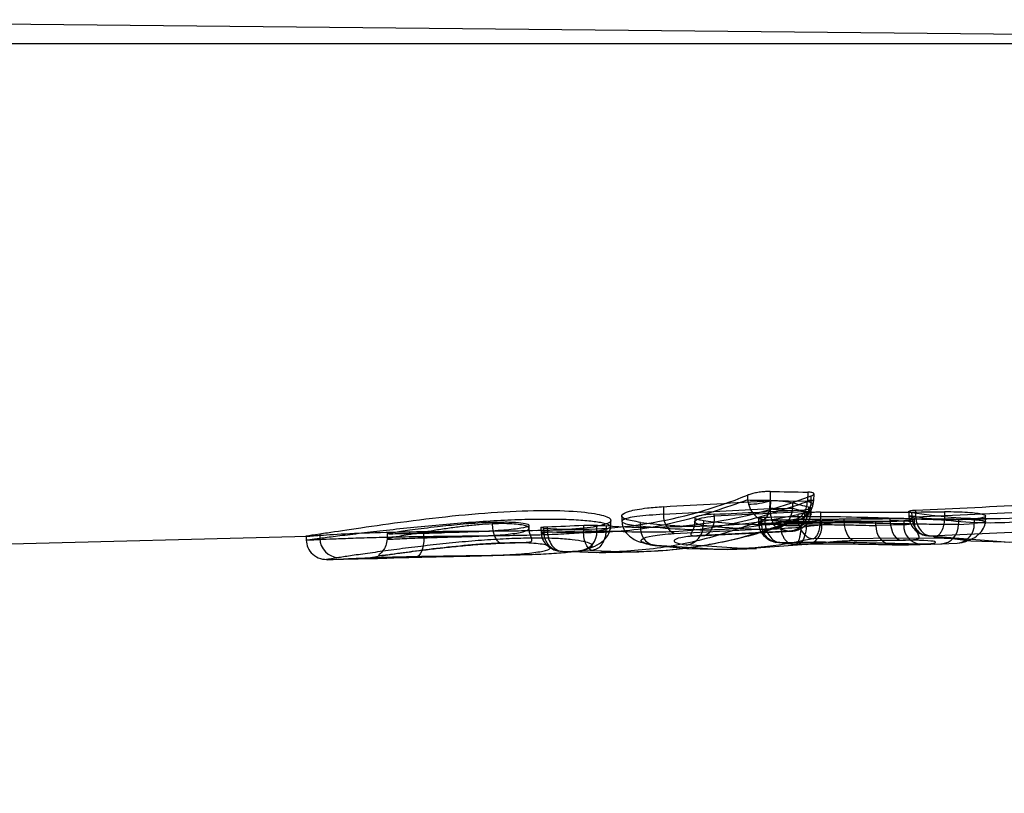
# Model space of a CAD drawing. Units: millimetres. Extents: x 17551 to 24912, y 24457 to 30445.
# Drawn here: x 19945 to 19958, y 27493 to 27503 of the extents above; entities that cross this region are included whole.
import ezdxf

# ---------------------------------------------------------------- set-up
doc = ezdxf.new("R2010")
doc.units = ezdxf.units.MM
doc.header["$LTSCALE"] = 200
doc.layers.add('OTWORY_MONTAŻOWE', color=1, linetype='Continuous')

msp = doc.modelspace()

# ---------------------------------------------------------------- linework, layer by layer
at = {"color": 7, "linetype": 'Continuous', "lineweight": 25}
for p, q in [((19939.928, 27502.826), (19974.759, 27502.481)), ((19939.949, 27502.526), (19975.218, 27502.526)), ((19954.865, 27496.914), (19954.866, 27496.808)), ((19955.337, 27496.906), (19955.333, 27496.802)), ((19955.413, 27496.8), (19955.416, 27496.885)), ((19954.582, 27496.868), (19954.583, 27496.808)), ((19954.583, 27496.808), (19954.594, 27496.755)), ((19954.867, 27496.797), (19954.866, 27496.808)), ((19955.331, 27496.79), (19954.867, 27496.797)), ((19954.869, 27496.799), (19954.868, 27496.705)), ((19955.148, 27496.773), (19955.147, 27496.705)), ((19955.333, 27496.802), (19955.331, 27496.79)), ((19955.378, 27496.858), (19955.375, 27496.802)), ((19955.375, 27496.802), (19955.375, 27496.747)), ((19955.407, 27496.753), (19955.413, 27496.8)), ((19953.53, 27496.724), (19953.532, 27496.628)), ((19953.532, 27496.628), (19954.868, 27496.699)), ((19955.298, 27496.661), (19954.166, 27496.604)), ((19954.166, 27496.604), (19954.166, 27496.629)), ((19954.868, 27496.699), (19954.868, 27496.705)), ((19955.147, 27496.705), (19955.143, 27496.675)), ((19955.147, 27496.705), (19955.344, 27496.652)), ((19955.298, 27496.661), (19955.296, 27496.616)), ((19955.299, 27496.684), (19955.298, 27496.661)), ((19955.344, 27496.652), (19955.345, 27496.661)), ((19955.347, 27496.719), (19955.345, 27496.661)), ((19955.382, 27496.659), (19955.383, 27496.702)), ((19955.495, 27496.655), (19955.495, 27496.57)), ((19956.602, 27496.665), (19956.604, 27496.602)), ((19956.644, 27496.604), (19956.643, 27496.652)), ((19956.685, 27496.681), (19956.688, 27496.604)), ((19956.689, 27496.597), (19958.169, 27496.664)), ((19957.051, 27496.659), (19957.049, 27496.572)), ((19951.387, 27496.53), (19951.388, 27496.508)), ((19952.869, 27496.474), (19952.871, 27496.549)), ((19953.008, 27496.607), (19953.01, 27496.54)), ((19953.243, 27496.478), (19953.242, 27496.527)), ((19953.923, 27496.585), (19953.921, 27496.537)), ((19954.03, 27496.552), (19954.028, 27496.487)), ((19954.722, 27496.517), (19954.724, 27496.494)), ((19954.758, 27496.568), (19954.759, 27496.519)), ((19954.759, 27496.519), (19954.76, 27496.492)), ((19954.998, 27496.492), (19954.759, 27496.519)), ((19955.174, 27496.553), (19954.788, 27496.559)), ((19954.804, 27496.514), (19954.803, 27496.519)), ((19954.91, 27496.503), (19956.368, 27496.541)), ((19954.998, 27496.541), (19954.998, 27496.493)), ((19955.212, 27496.626), (19955.213, 27496.57)), ((19955.213, 27496.57), (19955.217, 27496.536)), ((19955.318, 27496.539), (19955.255, 27496.537)), ((19955.255, 27496.537), (19955.255, 27496.493)), ((19955.318, 27496.539), (19955.318, 27496.495)), ((19955.496, 27496.563), (19955.495, 27496.57)), ((19957.049, 27496.572), (19955.496, 27496.563)), ((19955.511, 27496.492), (19955.512, 27496.552)), ((19955.791, 27496.571), (19955.791, 27496.538)), ((19955.791, 27496.538), (19956.37, 27496.545)), ((19956.192, 27496.488), (19956.191, 27496.539)), ((19956.37, 27496.545), (19956.37, 27496.579)), ((19956.54, 27496.548), (19956.541, 27496.496)), ((19956.604, 27496.602), (19956.607, 27496.573)), ((19956.646, 27496.57), (19956.644, 27496.604)), ((19956.676, 27496.495), (19956.674, 27496.581)), ((19956.688, 27496.604), (19956.689, 27496.597)), ((19957.227, 27496.563), (19957.226, 27496.5)), ((19957.226, 27496.5), (19957.424, 27496.511)), ((19957.237, 27496.563), (19957.752, 27496.576)), ((19957.424, 27496.511), (19957.425, 27496.574)), ((19957.563, 27496.51), (19957.565, 27496.604)), ((19950.07, 27496.386), (19950.068, 27496.315)), ((19950.284, 27496.384), (19950.75, 27496.396)), ((19950.529, 27496.334), (19950.529, 27496.391)), ((19951.847, 27496.452), (19951.846, 27496.491)), ((19951.943, 27496.427), (19952.58, 27496.443)), ((19951.995, 27496.463), (19951.997, 27496.405)), ((19951.997, 27496.405), (19951.998, 27496.39)), ((19952.034, 27496.407), (19952.032, 27496.456)), ((19952.035, 27496.389), (19952.034, 27496.407)), ((19952.074, 27496.472), (19952.077, 27496.407)), ((19952.077, 27496.403), (19952.527, 27496.42)), ((19952.077, 27496.407), (19952.077, 27496.403)), ((19952.528, 27496.49), (19952.527, 27496.421)), ((19952.527, 27496.42), (19952.527, 27496.421)), ((19952.695, 27496.416), (19952.697, 27496.48)), ((19952.811, 27496.485), (19952.81, 27496.421)), ((19952.81, 27496.421), (19952.81, 27496.417)), ((19953.438, 27496.465), (19954.096, 27496.482)), ((19953.664, 27496.387), (19954.959, 27496.456)), ((19955.1, 27496.419), (19954.01, 27496.363)), ((19954.048, 27496.363), (19955.15, 27496.419)), ((19954.959, 27496.456), (19955.1, 27496.419)), ((19954.998, 27496.493), (19954.998, 27496.492)), ((19955.318, 27496.495), (19955.255, 27496.493)), ((19955.255, 27496.493), (19955.255, 27496.486)), ((19956.541, 27496.496), (19956.192, 27496.488)), ((19956.868, 27496.357), (19958.305, 27496.422)), ((19936.517, 27496.031), (19949.076, 27496.353)), ((19949.053, 27496.355), (19949.054, 27496.299)), ((19949.224, 27496.379), (19949.225, 27496.329)), ((19954.907, 27496.282), (19955.156, 27496.254)), ((19955.174, 27496.252), (19954.988, 27496.273)), ((19956.911, 27496.33), (19955.406, 27496.322)), ((19955.919, 27496.297), (19956.498, 27496.304)), ((19956.532, 27496.303), (19955.953, 27496.296)), ((19956.598, 27496.247), (19957.021, 27496.257)), ((19956.774, 27496.37), (19957.381, 27496.296)), ((19956.868, 27496.357), (19957.864, 27496.28)), ((19956.928, 27496.256), (19957.006, 27496.257)), ((19957.006, 27496.257), (19957.207, 27496.268)), ((19957.381, 27496.296), (19957.937, 27496.281)), ((19952.266, 27496.162), (19952.636, 27496.176)), ((19952.694, 27496.147), (19952.266, 27496.162)), ((19952.636, 27496.176), (19953.106, 27496.158)), ((19952.723, 27496.148), (19952.808, 27496.149)), ((19952.81, 27496.149), (19953.222, 27496.16)), ((19953.393, 27496.241), (19953.821, 27496.198)), ((19954.211, 27496.186), (19953.442, 27496.236)), ((19954.578, 27496.196), (19953.82, 27496.244)), ((19953.821, 27496.198), (19954.326, 27496.188)), ((19954.326, 27496.188), (19954.694, 27496.198)), ((19955.322, 27496.249), (19954.578, 27496.196)), ((19955.198, 27496.252), (19955.174, 27496.252)), ((19955.191, 27496.254), (19955.223, 27496.255)), ((19956.393, 27496.245), (19956.598, 27496.247)), ((19956.483, 27496.245), (19956.399, 27496.245)), ((19956.753, 27496.253), (19956.483, 27496.245)), ((19949.333, 27496.06), (19949.894, 27496.074)), ((19951.057, 27496.104), (19951.16, 27496.107)), ((19951.16, 27496.107), (19951.698, 27496.121))]:
    msp.add_line(p, q, dxfattribs=at)
at = {"color": 7, "linetype": 'Continuous', "lineweight": 25, "flags": 128}
for points in [[(19955.375, 27496.747), (19955.392, 27496.747), (19955.403, 27496.75), (19955.407, 27496.753), (19955.404, 27496.759), (19955.395, 27496.765), (19955.379, 27496.773), (19955.358, 27496.781), (19955.331, 27496.79)], [(19955.375, 27496.802), (19955.395, 27496.801), (19955.407, 27496.8), (19955.412, 27496.8), (19955.41, 27496.8), (19955.401, 27496.8), (19955.384, 27496.8), (19955.361, 27496.801), (19955.333, 27496.802)], [(19955.344, 27496.652), (19955.363, 27496.644), (19955.375, 27496.637), (19955.379, 27496.63), (19955.376, 27496.624), (19955.366, 27496.62), (19955.349, 27496.617), (19955.325, 27496.616), (19955.296, 27496.616)], [(19955.345, 27496.661), (19955.364, 27496.66), (19955.377, 27496.66), (19955.382, 27496.659), (19955.379, 27496.659), (19955.369, 27496.659), (19955.352, 27496.66), (19955.328, 27496.66), (19955.298, 27496.661)], [(19951.517, 27496.267), (19951.495, 27496.265), (19951.472, 27496.274), (19951.45, 27496.294), (19951.431, 27496.323), (19951.414, 27496.361), (19951.401, 27496.406), (19951.392, 27496.456), (19951.388, 27496.508)], [(19954.166, 27496.604), (19954.164, 27496.552), (19954.155, 27496.503), (19954.141, 27496.459), (19954.121, 27496.421), (19954.097, 27496.391), (19954.07, 27496.371), (19954.04, 27496.362), (19954.01, 27496.363)], [(19954.72, 27496.589), (19954.721, 27496.557), (19954.722, 27496.517)], [(19954.759, 27496.519), (19954.74, 27496.518), (19954.728, 27496.518), (19954.722, 27496.517), (19954.725, 27496.517), (19954.734, 27496.517), (19954.751, 27496.518), (19954.775, 27496.518), (19954.803, 27496.519)], [(19954.76, 27496.492), (19954.741, 27496.492), (19954.729, 27496.492), (19954.724, 27496.494), (19954.727, 27496.496), (19954.736, 27496.5), (19954.753, 27496.504), (19954.776, 27496.509), (19954.804, 27496.514)], [(19954.803, 27496.519), (19954.802, 27496.555), (19954.801, 27496.591)], [(19955.791, 27496.538), (19955.795, 27496.487), (19955.805, 27496.439), (19955.821, 27496.395), (19955.841, 27496.357), (19955.866, 27496.327), (19955.893, 27496.307), (19955.923, 27496.296), (19955.953, 27496.296)], [(19956.37, 27496.545), (19956.374, 27496.494), (19956.385, 27496.446), (19956.4, 27496.402), (19956.421, 27496.364), (19956.445, 27496.335), (19956.473, 27496.314), (19956.502, 27496.303), (19956.532, 27496.303)], [(19956.644, 27496.604), (19956.624, 27496.603), (19956.61, 27496.603), (19956.604, 27496.602), (19956.607, 27496.602), (19956.617, 27496.602), (19956.634, 27496.603), (19956.658, 27496.603), (19956.688, 27496.604)], [(19956.646, 27496.57), (19956.626, 27496.57), (19956.613, 27496.571), (19956.607, 27496.573), (19956.609, 27496.576), (19956.619, 27496.58), (19956.636, 27496.585), (19956.66, 27496.591), (19956.689, 27496.597)], [(19952.034, 27496.407), (19952.015, 27496.406), (19952.002, 27496.405), (19951.997, 27496.405), (19951.999, 27496.405), (19952.009, 27496.405), (19952.025, 27496.405), (19952.048, 27496.406), (19952.077, 27496.407)], [(19952.035, 27496.389), (19952.016, 27496.389), (19952.003, 27496.389), (19951.998, 27496.39), (19952, 27496.392), (19952.01, 27496.394), (19952.026, 27496.397), (19952.049, 27496.4), (19952.077, 27496.403)], [(19955.318, 27496.495), (19955.316, 27496.445), (19955.309, 27496.398), (19955.298, 27496.355), (19955.283, 27496.317), (19955.265, 27496.288), (19955.244, 27496.266), (19955.221, 27496.254), (19955.198, 27496.252)], [(19950.529, 27496.334), (19950.527, 27496.286), (19950.522, 27496.24), (19950.512, 27496.198), (19950.5, 27496.161), (19950.484, 27496.131), (19950.466, 27496.109), (19950.446, 27496.095), (19950.426, 27496.091)]]:
    msp.add_lwpolyline(points, dxfattribs=at)
at = {"color": 7, "linetype": 'Continuous', "lineweight": 25}
for centre, radius, start, end in [((19954.724, 27501.081), 4.275, 268.1039, 271.8961), ((19954.579, 27497.753), 0.999, 270.8828, 286.7501), ((19953.781, 27496.608), 0.25, 175.519, 242.1362), ((19955.008, 27501.04), 4.338, 268.1581, 271.8419), ((19955.135, 27498.223), 1.548, 260.0587, 270.2902), ((19955.354, 27500.843), 4.275, 268.1039, 271.8961), ((19955.226, 27497.902), 1.365, 269.6175, 281.3906), ((19957.19, 27496.501), 0.234, 274.3422, 2.3753), ((19952.466, 27496.403), 0.23, 274.305, 3.4408), ((19952.669, 27500.694), 4.275, 268.1039, 271.8961), ((19952.711, 27499.73), 3.315, 266.8277, 271.7162), ((19953.457, 27496.45), 0.215, 172.5624, 266.1588), ((19953.785, 27496.484), 0.243, 278.3142, 0.5044), ((19955.127, 27501.108), 4.616, 268.4037, 271.5952), ((19955.187, 27499.242), 2.756, 266.0781, 271.4276), ((19955.296, 27496.465), 0.217, 276.8725, 7.2086), ((19956.418, 27496.471), 0.227, 175.5958, 265.2831), ((19956.773, 27496.484), 0.233, 177.1799, 264.9072), ((19956.988, 27496.494), 0.238, 274.3408, 1.5321), ((19949.47, 27496.331), 0.245, 180.4755, 268.4819)]:
    msp.add_arc(centre, radius, start, end, dxfattribs=at)
for centre, major_axis, ratio, start_param, end_param in [((19965.023, 27512.465), (82.68, 0.472), 0.188827, 4.588138, 4.593882), ((19952.064, 27512.536), (-0.57, 16.091), 0.584959, 3.077838, 3.351556), ((19953.671, 27512.517), (0.568, 16.049), 0.584959, 3.110504, 3.384551), ((19914.572, 27512.605), (108.907, -0.495), 0.154454, 5.078918, 5.092114), ((19957.069, 27512.517), (0.565, 15.962), 0.584959, 2.995198, 3.016913), ((19922.689, 27512.605), (108.444, -0.489), 0.153183, 5.03195, 5.046394), ((19925.731, 27512.448), (107.077, 0.487), 0.154454, 4.980468, 4.991457), ((19957.555, 27512.464), (83.687, 0.478), 0.188827, 4.686688, 4.705281), ((19957.227, 27512.536), (-0.593, 15.957), 0.608588, 3.020538, 3.221597), ((19953.581, 27512.536), (-0.568, 16.052), 0.584959, 3.045116, 3.255427), ((19955.142, 27512.517), (0.567, 16.012), 0.584959, 3.083204, 3.241452), ((19955.11, 27512.536), (-0.567, 16.012), 0.584959, 3.043551, 3.069159), ((19943.461, 27512.602), (104.169, -0.474), 0.154454, 4.831729, 4.837329), ((19955.855, 27512.536), (-0.566, 15.993), 0.584959, 3.116976, 3.154299), ((19957.53, 27512.517), (0.452, 15.953), 0.428789, 3.163447, 3.192315), ((19931.827, 27512.591), (87.154, -0.497), 0.188827, 4.947925, 4.953277)]:
    msp.add_ellipse(centre, major_axis=major_axis, ratio=ratio, start_param=start_param, end_param=end_param, dxfattribs=at)
for points, knots in [([(19973.905, 27528.641), (19965.989, 27524.423), (19950.121, 27515.969), (19925.578, 27504.607), (19900.569, 27494.361), (19875.067, 27485.216), (19848.92, 27476.319), (19822.141, 27467.675), (19794.669, 27459.185), (19766.443, 27450.891), (19743.499, 27444.62), (19726.218, 27440.187), (19714.967, 27437.486), (19703.158, 27434.408), (19691.633, 27431.334), (19680.492, 27428.472), (19669.792, 27425.927), (19658.674, 27423.632), (19647.112, 27421.668), (19639.22, 27420.881), (19635.212, 27420.481)], [0, 0, 0, 0, 0.08252, 0.165406, 0.248178, 0.330151, 0.411702, 0.493106, 0.574552, 0.656232, 0.738336, 0.769273, 0.800327, 0.831765, 0.863687, 0.889698, 0.916227, 0.943369, 0.971239, 1, 1, 1, 1]), ([(19637.12, 27420.646), (19638.596, 27420.783), (19641.58, 27421.059), (19646.286, 27421.616), (19651.228, 27422.257), (19656.239, 27422.966), (19660.859, 27423.686), (19664.768, 27424.341), (19667.922, 27424.896), (19670.698, 27425.401), (19674.022, 27426.024), (19678.282, 27426.849), (19683.285, 27427.854), (19688.177, 27428.861), (19692.506, 27429.767), (19697.263, 27430.773), (19702.458, 27431.877), (19708.348, 27433.123), (19714.525, 27434.397), (19721.417, 27435.871), (19729.186, 27437.597), (19737.755, 27439.577), (19747.092, 27441.822), (19756.964, 27444.297), (19767.082, 27446.938), (19780.419, 27450.552), (19796.811, 27455.231), (19814.355, 27460.569), (19829.812, 27465.523), (19842.967, 27469.923), (19855.314, 27474.225), (19865.072, 27477.759), (19872.509, 27480.531), (19877.862, 27482.564), (19882.95, 27484.532), (19887.645, 27486.38), (19891.78, 27488.033), (19894.927, 27489.315), (19897.202, 27490.253), (19898.749, 27490.895), (19900.267, 27491.53), (19902.123, 27492.311), (19904.677, 27493.397), (19908.285, 27494.951), (19912.681, 27496.879), (19917.536, 27499.055), (19922.294, 27501.232), (19927.897, 27503.847), (19934.205, 27506.866), (19941.056, 27510.242), (19946.2, 27512.846), (19949.995, 27514.799), (19952.86, 27516.289), (19956.305, 27518.103), (19960.376, 27520.278), (19965.066, 27522.824), (19968.383, 27524.669), (19970.146, 27525.65)], [0, 0, 0, 0, 0.011977, 0.024205, 0.036783, 0.049801, 0.061709, 0.071499, 0.079461, 0.085825, 0.092876, 0.105268, 0.119242, 0.132812, 0.145427, 0.155892, 0.172562, 0.188813, 0.205903, 0.225889, 0.248267, 0.273028, 0.300161, 0.329553, 0.359474, 0.38933, 0.447825, 0.506174, 0.548315, 0.589403, 0.627839, 0.663611, 0.681285, 0.698229, 0.714441, 0.729724, 0.743009, 0.754073, 0.759925, 0.764852, 0.768919, 0.774456, 0.78263, 0.79344, 0.809172, 0.825093, 0.840557, 0.855562, 0.879974, 0.902717, 0.923538, 0.931333, 0.940753, 0.952335, 0.966074, 0.981964, 1, 1, 1, 1]), ([(19954.865, 27496.914), (19954.857, 27496.914), (19954.83, 27496.915), (19954.778, 27496.911), (19954.712, 27496.902), (19954.649, 27496.889), (19954.606, 27496.877), (19954.588, 27496.87), (19954.582, 27496.868)], [0, 0, 0, 0, 0.0949968, 0.2977862, 0.500458, 0.7064385, 0.9194308, 1, 1, 1, 1]), ([(19955.378, 27496.858), (19955.382, 27496.86), (19955.4, 27496.867), (19955.417, 27496.88), (19955.416, 27496.893), (19955.391, 27496.902), (19955.359, 27496.906), (19955.339, 27496.906), (19955.337, 27496.906)], [0, 0, 0, 0, 0.084566, 0.309602, 0.534801, 0.755465, 0.969058, 1, 1, 1, 1]), ([(19954.583, 27496.808), (19954.304, 27496.71), (19953.748, 27496.515), (19952.893, 27496.381), (19952.321, 27496.398), (19952.034, 27496.407)], [0, 0, 0, 0, 0.333646, 0.666068, 1, 1, 1, 1]), ([(19952.81, 27496.421), (19953.096, 27496.41), (19953.668, 27496.388), (19954.527, 27496.515), (19955.092, 27496.706), (19955.375, 27496.802)], [0, 0, 0, 0, 0.33373, 0.666152, 1, 1, 1, 1]), ([(19954.594, 27496.755), (19954.606, 27496.725), (19954.628, 27496.668), (19954.681, 27496.607), (19954.735, 27496.569), (19954.77, 27496.562), (19954.788, 27496.559)], [0, 0, 0, 0, 0.287299, 0.541933, 0.775216, 1, 1, 1, 1]), ([(19954.788, 27496.559), (19954.798, 27496.566), (19954.818, 27496.582), (19954.844, 27496.632), (19954.864, 27496.705), (19954.866, 27496.765), (19954.867, 27496.797)], [0, 0, 0, 0, 0.224813, 0.458124, 0.712769, 1, 1, 1, 1]), ([(19954.869, 27496.799), (19954.888, 27496.8), (19954.926, 27496.801), (19954.994, 27496.798), (19955.059, 27496.791), (19955.112, 27496.782), (19955.137, 27496.776), (19955.148, 27496.773)], [0, 0, 0, 0, 0.2089081, 0.4178323, 0.6268028, 0.838659, 1, 1, 1, 1]), ([(19955.331, 27496.79), (19955.327, 27496.759), (19955.318, 27496.698), (19955.278, 27496.626), (19955.229, 27496.576), (19955.192, 27496.561), (19955.174, 27496.553)], [0, 0, 0, 0, 0.2846722, 0.5394187, 0.7738419, 1, 1, 1, 1]), ([(19955.239, 27496.566), (19955.255, 27496.573), (19955.287, 27496.587), (19955.335, 27496.624), (19955.382, 27496.677), (19955.398, 27496.726), (19955.407, 27496.753)], [0, 0, 0, 0, 0.198947, 0.414998, 0.674946, 1, 1, 1, 1]), ([(19952.697, 27496.48), (19952.766, 27496.497), (19952.904, 27496.531), (19952.854, 27496.595), (19952.616, 27496.649), (19952.189, 27496.678), (19951.619, 27496.667), (19950.965, 27496.616), (19950.305, 27496.537), (19949.725, 27496.455), (19949.383, 27496.403), (19949.255, 27496.384), (19949.224, 27496.379)], [0, 0, 0, 0, 0.102471, 0.204877, 0.309216, 0.416732, 0.526261, 0.637024, 0.748853, 0.858996, 0.965648, 1, 1, 1, 1]), ([(19953.532, 27496.628), (19953.409, 27496.62), (19953.165, 27496.604), (19952.998, 27496.56), (19953.004, 27496.513), (19953.163, 27496.49), (19953.243, 27496.478)], [0, 0, 0, 0, 0.2506136, 0.5001533, 0.7498278, 1, 1, 1, 1]), ([(19953.242, 27496.527), (19953.172, 27496.539), (19953.03, 27496.563), (19952.988, 27496.615), (19953.081, 27496.668), (19953.281, 27496.706), (19953.461, 27496.719), (19953.53, 27496.724)], [0, 0, 0, 0, 0.215054, 0.430076, 0.645961, 0.86247, 1, 1, 1, 1]), ([(19954.166, 27496.629), (19954.117, 27496.626), (19954.018, 27496.62), (19953.934, 27496.602), (19953.913, 27496.581), (19953.952, 27496.564), (19954.007, 27496.555), (19954.03, 27496.552)], [0, 0, 0, 0, 0.214999, 0.429717, 0.648274, 0.860453, 1, 1, 1, 1]), ([(19954.959, 27496.456), (19954.948, 27496.463), (19954.927, 27496.476), (19954.898, 27496.527), (19954.88, 27496.587), (19954.87, 27496.648), (19954.869, 27496.681), (19954.868, 27496.699)], [0, 0, 0, 0, 0.222696, 0.455401, 0.710568, 0.851153, 1, 1, 1, 1]), ([(19955.143, 27496.675), (19955.139, 27496.658), (19955.131, 27496.626), (19955.107, 27496.568), (19955.068, 27496.512), (19955.013, 27496.469), (19954.977, 27496.46), (19954.959, 27496.456)], [0, 0, 0, 0, 0.148904, 0.28951, 0.544663, 0.777336, 1, 1, 1, 1]), ([(19955.1, 27496.419), (19955.126, 27496.421), (19955.178, 27496.427), (19955.254, 27496.473), (19955.305, 27496.534), (19955.334, 27496.597), (19955.341, 27496.634), (19955.344, 27496.652)], [0, 0, 0, 0, 0.220888, 0.4524725, 0.7087971, 0.8507791, 1, 1, 1, 1]), ([(19955.144, 27496.417), (19955.155, 27496.419), (19955.185, 27496.423), (19955.227, 27496.437), (19955.272, 27496.46), (19955.314, 27496.494), (19955.359, 27496.549), (19955.372, 27496.6), (19955.379, 27496.629)], [0, 0, 0, 0, 0.104765, 0.270706, 0.389201, 0.542499, 0.744032, 1, 1, 1, 1]), ([(19955.174, 27496.553), (19955.196, 27496.556), (19955.243, 27496.562), (19955.304, 27496.6), (19955.356, 27496.661), (19955.368, 27496.717), (19955.375, 27496.747)], [0, 0, 0, 0, 0.226135, 0.460533, 0.715268, 1, 1, 1, 1]), ([(19955.495, 27496.655), (19955.487, 27496.655), (19955.46, 27496.654), (19955.407, 27496.652), (19955.339, 27496.646), (19955.276, 27496.638), (19955.234, 27496.631), (19955.217, 27496.627), (19955.212, 27496.626)], [0, 0, 0, 0, 0.095847, 0.303702, 0.511506, 0.720757, 0.932926, 1, 1, 1, 1]), ([(19955.347, 27496.719), (19955.352, 27496.718), (19955.369, 27496.714), (19955.385, 27496.706), (19955.384, 27496.696), (19955.359, 27496.689), (19955.326, 27496.685), (19955.303, 27496.684), (19955.299, 27496.684)], [0, 0, 0, 0, 0.081994, 0.298872, 0.515747, 0.732566, 0.948402, 1, 1, 1, 1]), ([(19955.379, 27496.629), (19955.38, 27496.633), (19955.381, 27496.643), (19955.382, 27496.654), (19955.382, 27496.659)], [0, 0, 0, 0, 0.453196, 1, 1, 1, 1]), ([(19956.643, 27496.652), (19956.631, 27496.654), (19956.607, 27496.659), (19956.598, 27496.666), (19956.612, 27496.673), (19956.643, 27496.678), (19956.673, 27496.68), (19956.685, 27496.681)], [0, 0, 0, 0, 0.213405, 0.426819, 0.639841, 0.851338, 1, 1, 1, 1]), ([(19957.425, 27496.574), (19957.481, 27496.581), (19957.592, 27496.596), (19957.551, 27496.627), (19957.372, 27496.652), (19957.154, 27496.657), (19957.051, 27496.659)], [0, 0, 0, 0, 0.257211, 0.514383, 0.771807, 1, 1, 1, 1]), ([(19949.225, 27496.329), (19949.285, 27496.337), (19949.406, 27496.352), (19949.668, 27496.385), (19949.972, 27496.421), (19950.313, 27496.458), (19950.675, 27496.495), (19951.044, 27496.526), (19951.408, 27496.55), (19951.756, 27496.566), (19952.074, 27496.571), (19952.353, 27496.566), (19952.582, 27496.551), (19952.751, 27496.529), (19952.853, 27496.501), (19952.88, 27496.471), (19952.835, 27496.442), (19952.742, 27496.425), (19952.695, 27496.416)], [0, 0, 0, 0, 0.063408, 0.126165, 0.189005, 0.251452, 0.313825, 0.37592, 0.437748, 0.499932, 0.561746, 0.623976, 0.686165, 0.7485, 0.811223, 0.873852, 0.936892, 1, 1, 1, 1]), ([(19951.388, 27496.508), (19951.333, 27496.505), (19951.224, 27496.499), (19951.047, 27496.48), (19950.869, 27496.457), (19950.639, 27496.423), (19950.381, 27496.38), (19950.162, 27496.341), (19950.054, 27496.319), (19950.072, 27496.316), (19950.156, 27496.319), (19950.251, 27496.323), (19950.375, 27496.329), (19950.478, 27496.333), (19950.529, 27496.334)], [0, 0, 0, 0, 0.0596, 0.119598, 0.18042, 0.242856, 0.370017, 0.499828, 0.629753, 0.757037, 0.819326, 0.880436, 0.940504, 1, 1, 1, 1]), ([(19950.529, 27496.391), (19950.455, 27496.389), (19950.308, 27496.385), (19950.156, 27496.381), (19950.068, 27496.381), (19950.063, 27496.387), (19950.161, 27496.405), (19950.372, 27496.435), (19950.663, 27496.472), (19950.98, 27496.506), (19951.223, 27496.524), (19951.351, 27496.529), (19951.387, 27496.53)], [0, 0, 0, 0, 0.087876, 0.175575, 0.268908, 0.374828, 0.494093, 0.624786, 0.757322, 0.857993, 0.959123, 1, 1, 1, 1]), ([(19951.387, 27496.53), (19951.461, 27496.531), (19951.607, 27496.534), (19951.758, 27496.524), (19951.846, 27496.505), (19951.853, 27496.479), (19951.758, 27496.452), (19951.546, 27496.427), (19951.253, 27496.411), (19950.936, 27496.401), (19950.694, 27496.395), (19950.566, 27496.392), (19950.529, 27496.391)], [0, 0, 0, 0, 0.087123, 0.174067, 0.266943, 0.372952, 0.493198, 0.625383, 0.758037, 0.858292, 0.959001, 1, 1, 1, 1]), ([(19950.529, 27496.334), (19950.583, 27496.336), (19950.692, 27496.339), (19950.87, 27496.344), (19951.049, 27496.349), (19951.28, 27496.357), (19951.538, 27496.371), (19951.755, 27496.4), (19951.861, 27496.438), (19951.843, 27496.473), (19951.759, 27496.495), (19951.664, 27496.507), (19951.54, 27496.513), (19951.438, 27496.51), (19951.388, 27496.508)], [0, 0, 0, 0, 0.059695, 0.119731, 0.180633, 0.24285, 0.369699, 0.49944, 0.629538, 0.757059, 0.819431, 0.880559, 0.94058, 1, 1, 1, 1]), ([(19954.788, 27496.559), (19954.576, 27496.483), (19954.135, 27496.326), (19953.435, 27496.181), (19952.947, 27496.159), (19952.694, 27496.147)], [0, 0, 0, 0, 0.308316, 0.641644, 1, 1, 1, 1]), ([(19953.01, 27496.54), (19953.011, 27496.527), (19953.013, 27496.499), (19953.03, 27496.441), (19953.081, 27496.366), (19953.197, 27496.286), (19953.324, 27496.257), (19953.393, 27496.241)], [0, 0, 0, 0, 0.0617698, 0.1420784, 0.3596979, 0.6505122, 1, 1, 1, 1]), ([(19953.106, 27496.158), (19953.225, 27496.161), (19953.5, 27496.167), (19953.967, 27496.222), (19954.538, 27496.334), (19954.95, 27496.476), (19955.174, 27496.553)], [0, 0, 0, 0, 0.172873, 0.397184, 0.672905, 1, 1, 1, 1]), ([(19953.22, 27496.16), (19953.351, 27496.166), (19953.588, 27496.177), (19953.905, 27496.218), (19954.185, 27496.264), (19954.487, 27496.329), (19954.846, 27496.425), (19955.106, 27496.519), (19955.243, 27496.568)], [0, 0, 0, 0, 0.18523, 0.335865, 0.45713, 0.604118, 0.791662, 1, 1, 1, 1]), ([(19955.213, 27496.57), (19954.886, 27496.51), (19954.233, 27496.391), (19953.573, 27496.449), (19953.243, 27496.478)], [0, 0, 0, 0, 0.4999011, 1, 1, 1, 1]), ([(19953.922, 27496.536), (19953.92, 27496.519), (19953.917, 27496.483), (19953.901, 27496.439), (19953.883, 27496.403), (19953.872, 27496.378), (19953.875, 27496.364), (19953.901, 27496.359), (19953.956, 27496.36), (19954.016, 27496.362), (19954.048, 27496.363)], [0, 0, 0, 0, 0.081946, 0.171115, 0.26906, 0.379322, 0.505412, 0.650073, 0.814795, 1, 1, 1, 1]), ([(19954.028, 27496.487), (19953.991, 27496.496), (19953.918, 27496.515), (19953.916, 27496.551), (19953.996, 27496.586), (19954.109, 27496.598), (19954.166, 27496.604)], [0, 0, 0, 0, 0.250753, 0.500975, 0.750604, 1, 1, 1, 1]), ([(19954.758, 27496.568), (19954.746, 27496.569), (19954.723, 27496.573), (19954.717, 27496.579), (19954.732, 27496.585), (19954.763, 27496.589), (19954.79, 27496.591), (19954.801, 27496.591)], [0, 0, 0, 0, 0.218899, 0.437811, 0.656358, 0.8738, 1, 1, 1, 1]), ([(19954.801, 27496.591), (19954.956, 27496.596), (19955.268, 27496.606), (19955.82, 27496.599), (19956.36, 27496.582), (19956.823, 27496.566), (19957.097, 27496.561), (19957.201, 27496.562), (19957.227, 27496.563)], [0, 0, 0, 0, 0.189793, 0.379611, 0.570015, 0.760366, 0.939448, 1, 1, 1, 1]), ([(19957.226, 27496.5), (19957.168, 27496.5), (19957.052, 27496.499), (19956.798, 27496.503), (19956.498, 27496.509), (19956.161, 27496.516), (19955.806, 27496.522), (19955.449, 27496.524), (19955.104, 27496.522), (19954.904, 27496.517), (19954.804, 27496.514)], [0, 0, 0, 0, 0.125038, 0.250067, 0.375042, 0.499866, 0.625146, 0.749756, 0.874949, 1, 1, 1, 1]), ([(19954.804, 27496.514), (19954.806, 27496.495), (19954.81, 27496.459), (19954.831, 27496.396), (19954.87, 27496.334), (19954.928, 27496.286), (19954.968, 27496.277), (19954.988, 27496.273)], [0, 0, 0, 0, 0.1493129, 0.2912171, 0.5478723, 0.7797386, 1, 1, 1, 1]), ([(19955.255, 27496.537), (19955.234, 27496.537), (19955.192, 27496.536), (19955.123, 27496.536), (19955.059, 27496.537), (19955.019, 27496.539), (19955.002, 27496.541), (19954.998, 27496.541)], [0, 0, 0, 0, 0.2337888, 0.4675774, 0.7013749, 0.9352062, 1, 1, 1, 1]), ([(19955.296, 27496.616), (19955.293, 27496.597), (19955.288, 27496.562), (19955.264, 27496.503), (19955.223, 27496.449), (19955.162, 27496.415), (19955.12, 27496.417), (19955.1, 27496.419)], [0, 0, 0, 0, 0.149152, 0.291107, 0.547446, 0.779071, 1, 1, 1, 1]), ([(19955.217, 27496.536), (19955.221, 27496.519), (19955.229, 27496.485), (19955.255, 27496.427), (19955.295, 27496.371), (19955.351, 27496.33), (19955.388, 27496.325), (19955.406, 27496.322)], [0, 0, 0, 0, 0.150063, 0.291613, 0.54717, 0.778939, 1, 1, 1, 1]), ([(19956.191, 27496.539), (19956.14, 27496.539), (19956.039, 27496.54), (19955.825, 27496.542), (19955.596, 27496.543), (19955.424, 27496.541), (19955.337, 27496.539), (19955.318, 27496.539)], [0, 0, 0, 0, 0.234263, 0.468429, 0.703081, 0.93528, 1, 1, 1, 1]), ([(19955.406, 27496.322), (19955.417, 27496.327), (19955.44, 27496.339), (19955.469, 27496.388), (19955.487, 27496.449), (19955.495, 27496.511), (19955.496, 27496.545), (19955.496, 27496.563)], [0, 0, 0, 0, 0.221097, 0.452901, 0.708472, 0.849999, 1, 1, 1, 1]), ([(19955.791, 27496.538), (19955.77, 27496.536), (19955.738, 27496.534), (19955.686, 27496.526), (19955.642, 27496.519), (19955.596, 27496.511), (19955.558, 27496.503), (19955.53, 27496.497), (19955.517, 27496.493), (19955.511, 27496.492)], [0, 0, 0, 0, 0.223826, 0.349083, 0.490793, 0.65172, 0.794372, 0.910473, 1, 1, 1, 1]), ([(19955.512, 27496.552), (19955.527, 27496.553), (19955.556, 27496.557), (19955.619, 27496.563), (19955.687, 27496.567), (19955.747, 27496.57), (19955.778, 27496.571), (19955.791, 27496.571)], [0, 0, 0, 0, 0.215096, 0.430179, 0.645551, 0.860909, 1, 1, 1, 1]), ([(19956.37, 27496.579), (19956.431, 27496.579), (19956.555, 27496.58), (19956.66, 27496.573), (19956.687, 27496.563), (19956.638, 27496.554), (19956.568, 27496.55), (19956.54, 27496.548)], [0, 0, 0, 0, 0.21497, 0.429753, 0.647104, 0.860009, 1, 1, 1, 1]), ([(19956.541, 27496.496), (19956.587, 27496.501), (19956.68, 27496.51), (19956.683, 27496.529), (19956.582, 27496.544), (19956.441, 27496.545), (19956.37, 27496.545)], [0, 0, 0, 0, 0.250684, 0.500475, 0.750114, 1, 1, 1, 1]), ([(19956.498, 27496.304), (19956.542, 27496.305), (19956.624, 27496.308), (19956.697, 27496.314), (19956.732, 27496.324), (19956.736, 27496.343), (19956.722, 27496.373), (19956.701, 27496.413), (19956.681, 27496.462), (19956.677, 27496.502), (19956.675, 27496.521)], [0, 0, 0, 0, 0.2067847, 0.3861465, 0.5385201, 0.6657346, 0.7711215, 0.8592278, 0.9342702, 1, 1, 1, 1]), ([(19956.607, 27496.573), (19956.611, 27496.556), (19956.618, 27496.522), (19956.647, 27496.467), (19956.693, 27496.418), (19956.755, 27496.38), (19956.796, 27496.368), (19956.817, 27496.362)], [0, 0, 0, 0, 0.169618, 0.324382, 0.584977, 0.79894, 1, 1, 1, 1]), ([(19956.644, 27496.604), (19956.97, 27496.564), (19957.622, 27496.483), (19958.27, 27496.563), (19958.594, 27496.603)], [0, 0, 0, 0, 0.500101, 1, 1, 1, 1]), ([(19956.646, 27496.57), (19956.648, 27496.553), (19956.653, 27496.518), (19956.679, 27496.459), (19956.725, 27496.403), (19956.794, 27496.363), (19956.844, 27496.359), (19956.868, 27496.357)], [0, 0, 0, 0, 0.150147, 0.291999, 0.547595, 0.778966, 1, 1, 1, 1]), ([(19956.689, 27496.597), (19956.691, 27496.579), (19956.695, 27496.544), (19956.715, 27496.481), (19956.752, 27496.42), (19956.808, 27496.372), (19956.849, 27496.362), (19956.868, 27496.357)], [0, 0, 0, 0, 0.150082, 0.291909, 0.547519, 0.778927, 1, 1, 1, 1]), ([(19957.049, 27496.572), (19957.048, 27496.551), (19957.045, 27496.503), (19957.027, 27496.443), (19957.002, 27496.396), (19956.976, 27496.364), (19956.946, 27496.34), (19956.923, 27496.333), (19956.911, 27496.33)], [0, 0, 0, 0, 0.173673, 0.404856, 0.541414, 0.688805, 0.843241, 1, 1, 1, 1]), ([(19957.049, 27496.572), (19957.161, 27496.57), (19957.384, 27496.568), (19957.554, 27496.549), (19957.587, 27496.528), (19957.478, 27496.517), (19957.424, 27496.511)], [0, 0, 0, 0, 0.249386, 0.499584, 0.749705, 1, 1, 1, 1]), ([(19957.252, 27496.274), (19957.295, 27496.285), (19957.381, 27496.306), (19957.48, 27496.372), (19957.547, 27496.452), (19957.558, 27496.507), (19957.563, 27496.535)], [0, 0, 0, 0, 0.240177, 0.49075, 0.745938, 1, 1, 1, 1]), ([(19949.224, 27496.379), (19949.156, 27496.369), (19949.028, 27496.351), (19949.063, 27496.353), (19949.279, 27496.37), (19949.701, 27496.394), (19950.27, 27496.411), (19950.931, 27496.417), (19951.439, 27496.419), (19951.892, 27496.425), (19952.294, 27496.436), (19952.577, 27496.46), (19952.682, 27496.477), (19952.697, 27496.48)], [0, 0, 0, 0, 0.101587, 0.192505, 0.300865, 0.40909, 0.520651, 0.633996, 0.746919, 0.775487, 0.879322, 0.983236, 1, 1, 1, 1]), ([(19952.695, 27496.416), (19952.635, 27496.409), (19952.515, 27496.394), (19952.253, 27496.378), (19951.948, 27496.367), (19951.606, 27496.36), (19951.243, 27496.355), (19950.874, 27496.351), (19950.511, 27496.347), (19950.165, 27496.341), (19949.848, 27496.333), (19949.571, 27496.324), (19949.343, 27496.315), (19949.173, 27496.307), (19949.071, 27496.302), (19949.042, 27496.303), (19949.087, 27496.311), (19949.179, 27496.323), (19949.225, 27496.329)], [0, 0, 0, 0, 0.06334, 0.1261174, 0.188955, 0.2514922, 0.3138637, 0.3759859, 0.4378108, 0.4999459, 0.5617299, 0.6239195, 0.6861049, 0.7484507, 0.8111778, 0.8738436, 0.9369735, 1, 1, 1, 1]), ([(19951.49, 27496.266), (19951.555, 27496.269), (19951.675, 27496.273), (19951.794, 27496.276), (19951.859, 27496.281), (19951.89, 27496.297), (19951.877, 27496.331), (19951.853, 27496.394), (19951.849, 27496.434), (19951.847, 27496.452)], [0, 0, 0, 0, 0.200453, 0.375883, 0.528056, 0.65863, 0.860984, 0.937345, 1, 1, 1, 1]), ([(19952.032, 27496.456), (19952.021, 27496.458), (19951.998, 27496.46), (19951.992, 27496.464), (19952.007, 27496.468), (19952.038, 27496.47), (19952.065, 27496.472), (19952.074, 27496.472)], [0, 0, 0, 0, 0.2189777, 0.437958, 0.6568208, 0.8751728, 1, 1, 1, 1]), ([(19951.998, 27496.39), (19952.001, 27496.37), (19952.008, 27496.331), (19952.04, 27496.27), (19952.09, 27496.218), (19952.156, 27496.181), (19952.199, 27496.171), (19952.22, 27496.166)], [0, 0, 0, 0, 0.180434, 0.342299, 0.605289, 0.812959, 1, 1, 1, 1]), ([(19952.266, 27496.162), (19952.24, 27496.164), (19952.188, 27496.168), (19952.115, 27496.211), (19952.067, 27496.272), (19952.042, 27496.335), (19952.037, 27496.371), (19952.035, 27496.389)], [0, 0, 0, 0, 0.221502, 0.453549, 0.709864, 0.851451, 1, 1, 1, 1]), ([(19952.077, 27496.403), (19952.079, 27496.385), (19952.083, 27496.348), (19952.103, 27496.284), (19952.143, 27496.22), (19952.202, 27496.172), (19952.245, 27496.165), (19952.266, 27496.162)], [0, 0, 0, 0, 0.148484, 0.290045, 0.546373, 0.778458, 1, 1, 1, 1]), ([(19952.636, 27496.176), (19952.622, 27496.18), (19952.595, 27496.19), (19952.561, 27496.245), (19952.535, 27496.324), (19952.53, 27496.387), (19952.527, 27496.42)], [0, 0, 0, 0, 0.2416068, 0.5005471, 0.7411926, 1, 1, 1, 1]), ([(19952.528, 27496.49), (19952.547, 27496.491), (19952.585, 27496.492), (19952.654, 27496.492), (19952.72, 27496.49), (19952.775, 27496.488), (19952.8, 27496.486), (19952.811, 27496.485)], [0, 0, 0, 0, 0.210483, 0.420986, 0.63112, 0.841487, 1, 1, 1, 1]), ([(19952.535, 27496.182), (19952.582, 27496.196), (19952.678, 27496.224), (19952.784, 27496.299), (19952.854, 27496.386), (19952.864, 27496.445), (19952.869, 27496.474)], [0, 0, 0, 0, 0.241798, 0.492073, 0.746181, 1, 1, 1, 1]), ([(19952.81, 27496.417), (19952.808, 27496.398), (19952.804, 27496.361), (19952.784, 27496.296), (19952.748, 27496.234), (19952.693, 27496.186), (19952.655, 27496.179), (19952.636, 27496.176)], [0, 0, 0, 0, 0.1506681, 0.2933917, 0.5495987, 0.7802499, 1, 1, 1, 1]), ([(19953.442, 27496.236), (19953.377, 27496.247), (19953.248, 27496.271), (19953.239, 27496.318), (19953.353, 27496.355), (19953.511, 27496.377), (19953.613, 27496.384), (19953.664, 27496.387)], [0, 0, 0, 0, 0.251308, 0.501637, 0.750409, 0.875496, 1, 1, 1, 1]), ([(19955.511, 27496.492), (19955.264, 27496.466), (19954.768, 27496.414), (19954.275, 27496.462), (19954.028, 27496.487)], [0, 0, 0, 0, 0.500065, 1, 1, 1, 1]), ([(19954.724, 27496.494), (19954.728, 27496.477), (19954.734, 27496.442), (19954.763, 27496.386), (19954.809, 27496.335), (19954.873, 27496.295), (19954.917, 27496.283), (19954.938, 27496.277)], [0, 0, 0, 0, 0.165258, 0.318513, 0.580325, 0.79689, 1, 1, 1, 1]), ([(19954.988, 27496.273), (19954.963, 27496.275), (19954.912, 27496.279), (19954.841, 27496.32), (19954.793, 27496.378), (19954.768, 27496.439), (19954.763, 27496.474), (19954.76, 27496.492)], [0, 0, 0, 0, 0.220312, 0.451968, 0.708474, 0.850464, 1, 1, 1, 1]), ([(19954.998, 27496.492), (19954.999, 27496.473), (19955, 27496.436), (19955.013, 27496.384), (19955.033, 27496.34), (19955.064, 27496.295), (19955.111, 27496.257), (19955.153, 27496.253), (19955.174, 27496.252)], [0, 0, 0, 0, 0.14479, 0.28482, 0.41725, 0.54319, 0.777052, 1, 1, 1, 1]), ([(19955.174, 27496.252), (19955.183, 27496.252), (19955.202, 27496.255), (19955.224, 27496.292), (19955.238, 27496.336), (19955.247, 27496.379), (19955.254, 27496.43), (19955.255, 27496.467), (19955.255, 27496.486)], [0, 0, 0, 0, 0.2229847, 0.4568824, 0.5828359, 0.7152651, 0.85527, 1, 1, 1, 1]), ([(19955.318, 27496.495), (19955.394, 27496.497), (19955.547, 27496.5), (19955.797, 27496.497), (19956.028, 27496.492), (19956.137, 27496.489), (19956.192, 27496.488)], [0, 0, 0, 0, 0.250491, 0.500098, 0.750034, 1, 1, 1, 1]), ([(19949.054, 27496.304), (19949.058, 27496.273), (19949.067, 27496.208), (19949.133, 27496.123), (19949.228, 27496.067), (19949.3, 27496.062), (19949.335, 27496.06)], [0, 0, 0, 0, 0.24894, 0.507843, 0.762676, 1, 1, 1, 1]), ([(19952.483, 27496.174), (19952.525, 27496.182), (19952.607, 27496.2), (19952.647, 27496.23), (19952.627, 27496.26), (19952.539, 27496.288), (19952.394, 27496.311), (19952.195, 27496.326), (19951.953, 27496.331), (19951.674, 27496.326), (19951.369, 27496.311), (19951.05, 27496.286), (19950.726, 27496.254), (19950.41, 27496.217), (19950.113, 27496.179), (19949.848, 27496.142), (19949.62, 27496.11), (19949.516, 27496.094), (19949.464, 27496.086)], [0, 0, 0, 0, 0.062886, 0.125971, 0.188462, 0.251206, 0.313376, 0.375689, 0.437668, 0.499747, 0.561699, 0.623907, 0.68637, 0.748583, 0.811485, 0.873976, 0.937162, 1, 1, 1, 1]), ([(19951.517, 27496.267), (19951.455, 27496.265), (19951.33, 27496.26), (19951.063, 27496.24), (19950.727, 27496.205), (19950.372, 27496.16), (19950.09, 27496.12), (19949.898, 27496.091), (19949.812, 27496.075), (19949.835, 27496.072), (19949.962, 27496.077), (19950.025, 27496.079)], [0, 0, 0, 0, 0.0622057, 0.1254625, 0.2500064, 0.3747702, 0.4997254, 0.6246388, 0.7498378, 0.8749595, 1, 1, 1, 1]), ([(19950.068, 27496.319), (19950.064, 27496.29), (19950.057, 27496.235), (19950.024, 27496.18), (19949.998, 27496.15), (19949.976, 27496.128), (19949.95, 27496.107), (19949.986, 27496.113), (19950.073, 27496.121), (19950.258, 27496.147), (19950.502, 27496.178), (19950.692, 27496.201), (19950.764, 27496.209), (19950.767, 27496.209)], [0, 0, 0, 0, 0.050431, 0.097014, 0.119144, 0.141077, 0.186773, 0.29933, 0.451034, 0.640368, 0.867204, 0.995128, 1, 1, 1, 1]), ([(19950.767, 27496.209), (19950.84, 27496.217), (19950.993, 27496.233), (19951.246, 27496.255), (19951.408, 27496.262), (19951.491, 27496.266)], [0, 0, 0, 0, 0.30511, 0.642401, 1, 1, 1, 1]), ([(19950.849, 27496.1), (19950.986, 27496.103), (19951.262, 27496.108), (19951.62, 27496.122), (19951.896, 27496.144), (19952.073, 27496.175), (19952.125, 27496.205), (19952.104, 27496.229), (19952.037, 27496.251), (19951.899, 27496.267), (19951.699, 27496.272), (19951.578, 27496.269), (19951.517, 27496.267)], [0, 0, 0, 0, 0.124509, 0.249115, 0.374008, 0.499007, 0.624215, 0.687768, 0.749562, 0.874483, 0.937503, 1, 1, 1, 1]), ([(19954.01, 27496.363), (19953.929, 27496.357), (19953.766, 27496.345), (19953.654, 27496.31), (19953.66, 27496.273), (19953.767, 27496.253), (19953.82, 27496.244)], [0, 0, 0, 0, 0.248105, 0.497328, 0.747844, 1, 1, 1, 1]), ([(19955.406, 27496.322), (19955.215, 27496.284), (19954.819, 27496.206), (19954.418, 27496.193), (19954.211, 27496.186)], [0, 0, 0, 0, 0.481025, 1, 1, 1, 1]), ([(19954.988, 27496.273), (19955.066, 27496.275), (19955.224, 27496.28), (19955.491, 27496.282), (19955.767, 27496.28), (19956.044, 27496.274), (19956.308, 27496.268), (19956.636, 27496.259), (19956.811, 27496.257), (19956.928, 27496.256)], [0, 0, 0, 0, 0.124482, 0.248684, 0.373369, 0.498281, 0.623135, 0.749006, 1, 1, 1, 1]), ([(19955.953, 27496.296), (19955.928, 27496.296), (19955.877, 27496.295), (19955.763, 27496.29), (19955.613, 27496.28), (19955.442, 27496.264), (19955.362, 27496.254), (19955.322, 27496.249)], [0, 0, 0, 0, 0.124998, 0.251641, 0.500712, 0.749588, 1, 1, 1, 1]), ([(19956.753, 27496.253), (19956.815, 27496.257), (19956.94, 27496.267), (19956.951, 27496.286), (19956.837, 27496.299), (19956.682, 27496.304), (19956.582, 27496.303), (19956.532, 27496.303)], [0, 0, 0, 0, 0.250532, 0.499515, 0.749024, 0.875132, 1, 1, 1, 1]), ([(19957.207, 27496.268), (19957.253, 27496.274), (19957.345, 27496.285), (19957.322, 27496.307), (19957.186, 27496.325), (19957.002, 27496.328), (19956.911, 27496.33)], [0, 0, 0, 0, 0.251471, 0.502183, 0.751618, 1, 1, 1, 1]), ([(19951.454, 27496.116), (19951.563, 27496.118), (19951.781, 27496.122), (19952.068, 27496.133), (19952.316, 27496.15), (19952.428, 27496.166), (19952.483, 27496.174)], [0, 0, 0, 0, 0.249185, 0.498628, 0.749539, 1, 1, 1, 1]), ([(19955.135, 27496.255), (19955.143, 27496.254), (19955.158, 27496.251), (19955.169, 27496.251), (19955.174, 27496.252)], [0, 0, 0, 0, 0.533623, 1, 1, 1, 1]), ([(19955.174, 27496.252), (19955.175, 27496.251), (19955.178, 27496.25), (19955.186, 27496.252), (19955.19, 27496.253)], [0, 0, 0, 0, 0.46645, 1, 1, 1, 1]), ([(19956.399, 27496.245), (19956.324, 27496.246), (19956.173, 27496.248), (19955.855, 27496.254), (19955.511, 27496.257), (19955.302, 27496.254), (19955.198, 27496.252)], [0, 0, 0, 0, 0.251634, 0.502248, 0.751144, 1, 1, 1, 1]), ([(19949.464, 27496.086), (19949.397, 27496.076), (19949.298, 27496.061), (19949.314, 27496.059), (19949.366, 27496.061), (19949.392, 27496.063)], [0, 0, 0, 0, 0.500139, 0.749012, 1, 1, 1, 1]), ([(19949.392, 27496.063), (19949.431, 27496.065), (19949.509, 27496.069), (19949.699, 27496.078), (19949.929, 27496.088), (19950.2, 27496.096), (19950.498, 27496.102), (19950.814, 27496.107), (19951.139, 27496.111), (19951.349, 27496.114), (19951.454, 27496.116)], [0, 0, 0, 0, 0.12474, 0.250586, 0.37534, 0.500206, 0.625079, 0.749679, 0.875219, 1, 1, 1, 1]), ([(19949.879, 27496.074), (19949.907, 27496.075), (19949.939, 27496.076), (19949.981, 27496.077), (19949.986, 27496.077)], [0, 0, 0, 0, 0.900623, 1, 1, 1, 1]), ([(19950.025, 27496.079), (19950.08, 27496.081), (19950.19, 27496.085), (19950.348, 27496.089), (19950.426, 27496.091)], [0, 0, 0, 0, 0.503746, 1, 1, 1, 1]), ([(19950.426, 27496.091), (19950.493, 27496.093), (19950.629, 27496.096), (19950.775, 27496.099), (19950.849, 27496.1)], [0, 0, 0, 0, 0.496613, 1, 1, 1, 1]), ([(19950.446, 27496.095), (19950.5, 27496.096), (19950.61, 27496.097), (19950.817, 27496.1), (19950.967, 27496.103), (19951.057, 27496.104)], [0, 0, 0, 0, 0.287334, 0.575794, 1, 1, 1, 1])]:
    msp.add_open_spline(points, degree=3, knots=knots, dxfattribs=at)
at = {"layer": 'OTWORY_MONTAŻOWE'}
msp.add_circle((19920.551, 27656.426), 200, dxfattribs=at)

doc.saveas('drawing.dxf')
